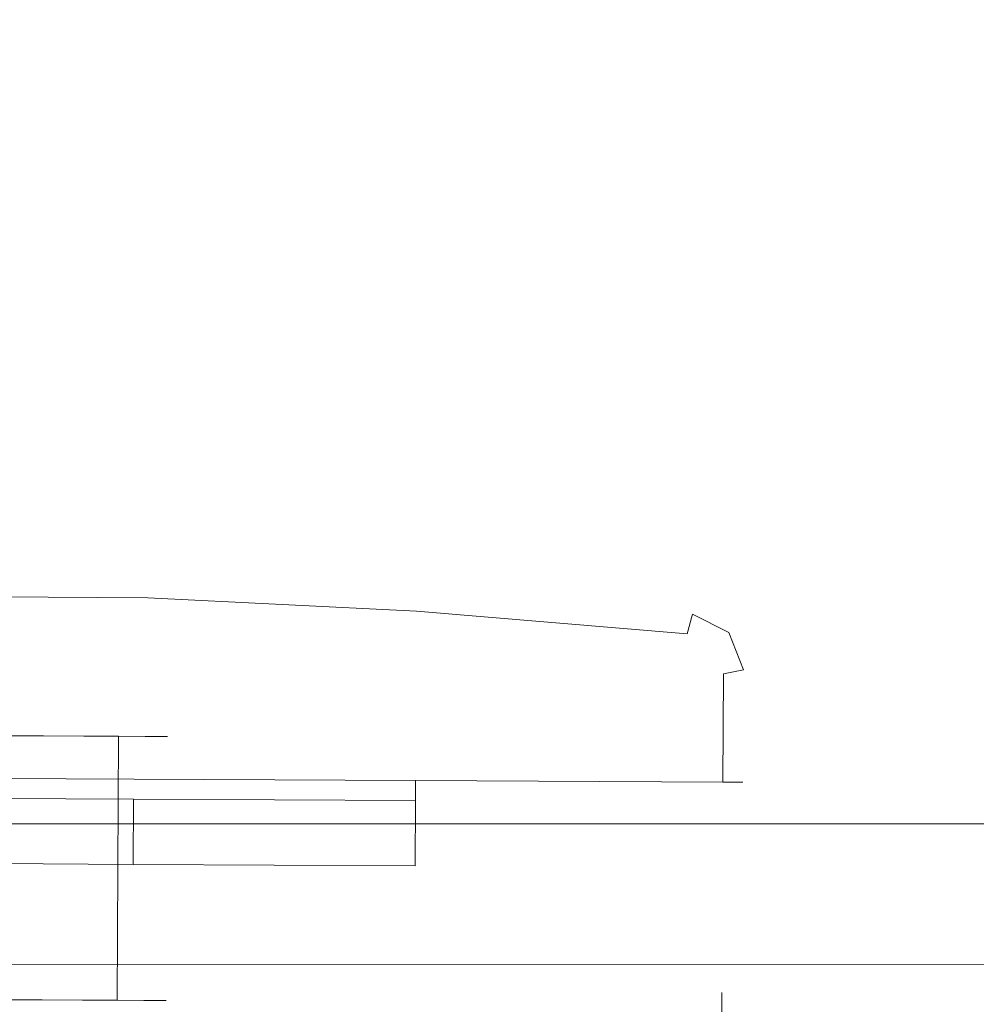
# Model space of a CAD drawing. Extents: x 0 to 910, y -910 to 0.
# Drawn here: x 793 to 821, y -850 to -821 of the extents above; entities that cross this region are included whole.
import ezdxf

# ---------------------------------------------------------------- set-up
doc = ezdxf.new("R2010")
doc.units = 0
doc.header["$LTSCALE"] = 500
doc.header["$MEASUREMENT"] = 0
for name, color, linetype in [('NOVOTERM_CERAMIKA', 7, 'Continuous'), ('NOVOTERM_ROLKI', 7, 'Continuous'), ('NOVOTERM_SZKLO', 7, 'Continuous')]:
    doc.layers.add(name, color=color, linetype=linetype)

msp = doc.modelspace()

# ---------------------------------------------------------------- linework, layer by layer
at = {"layer": 'NOVOTERM_CERAMIKA', "lineweight": 0, "invisible_edges": 15}
for points in [[(848.281, -58.519, -160), (848.281, -851.435, -160), (56.979, -851.435, -160), (56.979, -58.519, -160)], [(820.415, -275.608, -39.808), (820.415, -823.512, -39.808), (823.41, -826.508, -39.282), (823.41, -272.612, -39.282)], [(816.644, -279.381, -40), (816.644, -819.739, -40), (820.415, -823.512, -39.808), (820.415, -275.608, -39.808)], [(816.644, -819.739, -40), (277.7, -819.739, -40), (273.93, -823.512, -39.808), (820.415, -823.512, -39.808)], [(820.415, -823.512, -39.808), (273.93, -823.512, -39.808), (270.935, -826.508, -39.282), (823.41, -826.508, -39.282)], [(823.41, -826.508, -39.282), (270.935, -826.508, -39.282), (269.519, -827.925, -38.564), (824.825, -827.925, -38.564)], [(246.937, -850.559, -1.436), (847.408, -850.559, -1.436), (824.825, -827.925, -38.564), (269.519, -827.925, -38.564)]]:
    msp.add_3dface(points, dxfattribs=at)
at = {"layer": 'NOVOTERM_ROLKI', "lineweight": 0}
for points, invisible_edges in [([(787.682, -837.648, 1780.972), (796.826, -837.694, 1780.972), (796.826, -837.694, 1755.073), (787.682, -837.648, 1755.073)], 15), ([(787.682, -837.648, 1782.519), (787.695, -838.24, 1783.117), (796.807, -838.285, 1783.117), (796.826, -837.694, 1782.519)], 15), ([(796.826, -837.694, 1755.073), (796.807, -838.285, 1754.474), (787.695, -838.24, 1754.474), (787.682, -837.648, 1755.073)], 15), ([(787.682, -837.648, 1782.519), (796.826, -837.694, 1782.519), (796.826, -837.694, 1780.972), (787.682, -837.648, 1780.972)], 15), ([(787.682, -837.648, 16.802), (787.682, -837.648, 57.899), (796.826, -837.694, 57.899), (796.826, -837.694, 16.802)], 15), ([(787.682, -837.648, 15.255), (796.826, -837.694, 15.255), (796.807, -838.285, 14.657), (787.695, -838.239, 14.657)], 15), ([(796.826, -837.694, 57.899), (787.682, -837.648, 57.899), (787.695, -838.239, 58.498), (796.807, -838.285, 58.498)], 15), ([(787.682, -837.648, 15.255), (787.682, -837.648, 16.802), (796.826, -837.694, 16.802), (796.826, -837.694, 15.255)], 15), ([(796.826, -837.694, 1782.519), (796.807, -838.285, 1783.117), (804.74, -838.686, 1783.117), (804.742, -838.093, 1782.519)], 15), ([(804.742, -838.093, 1755.073), (804.74, -838.686, 1754.474), (796.807, -838.285, 1754.474), (796.826, -837.694, 1755.073)], 15), ([(796.826, -837.694, 15.255), (804.742, -838.093, 15.255), (804.74, -838.686, 14.657), (796.807, -838.285, 14.657)], 15), ([(804.742, -838.093, 57.899), (796.826, -837.694, 57.899), (796.807, -838.285, 58.498), (804.74, -838.686, 58.498)], 15), ([(796.826, -837.694, 1780.972), (804.742, -838.093, 1780.972), (804.742, -838.093, 1755.073), (796.826, -837.694, 1755.073)], 15), ([(796.826, -837.694, 1782.519), (804.742, -838.093, 1782.519), (804.742, -838.093, 1780.972), (796.826, -837.694, 1780.972)], 15), ([(796.826, -837.694, 16.802), (796.826, -837.694, 57.899), (804.742, -838.093, 57.899), (804.742, -838.093, 16.802)], 15), ([(796.826, -837.694, 15.255), (796.826, -837.694, 16.802), (804.742, -838.093, 16.802), (804.742, -838.093, 15.255)], 15), ([(788.044, -843.606, 14.657), (787.695, -838.239, 14.657), (796.807, -838.285, 14.657), (796.403, -843.648, 14.657)], 13), ([(787.695, -838.239, 58.498), (788.044, -843.606, 58.498), (796.403, -843.648, 58.498), (796.807, -838.285, 58.498)], 5), ([(788.044, -843.606, 1783.117), (796.403, -843.648, 1783.117), (796.807, -838.285, 1783.117), (787.695, -838.24, 1783.117)], 10), ([(787.695, -838.24, 1754.474), (796.807, -838.285, 1754.474), (796.403, -843.648, 1754.474), (788.044, -843.606, 1754.474)], 10), ([(796.807, -838.285, 1754.474), (804.74, -838.686, 1754.474), (804.714, -843.69, 1754.474), (796.403, -843.648, 1754.474)], 10), ([(796.403, -843.648, 1783.117), (804.714, -843.69, 1783.117), (804.74, -838.686, 1783.117), (796.807, -838.285, 1783.117)], 10), ([(796.807, -838.285, 58.498), (796.403, -843.648, 58.498), (804.714, -843.69, 58.498), (804.74, -838.686, 58.498)], 5), ([(796.403, -843.648, 14.657), (796.807, -838.285, 14.657), (804.74, -838.686, 14.657), (804.714, -843.69, 14.657)], 13), ([(804.74, -838.686, 1754.474), (804.742, -838.093, 1755.073), (812.9, -838.776, 1755.073), (812.738, -839.356, 1754.474)], 15), ([(812.738, -839.356, 1783.117), (812.9, -838.776, 1782.519), (804.742, -838.093, 1782.519), (804.74, -838.686, 1783.117)], 15), ([(804.74, -838.686, 58.498), (812.738, -839.356, 58.498), (812.9, -838.776, 57.899), (804.742, -838.093, 57.899)], 15), ([(812.738, -839.356, 14.657), (804.74, -838.686, 14.657), (804.742, -838.093, 15.255), (812.9, -838.776, 15.255)], 15), ([(812.9, -838.776, 1780.972), (804.742, -838.093, 1780.972), (804.742, -838.093, 1782.519), (812.9, -838.776, 1782.519)], 15), ([(812.9, -838.776, 1755.073), (804.742, -838.093, 1755.073), (804.742, -838.093, 1780.972), (812.9, -838.776, 1780.972)], 15), ([(812.9, -838.776, 16.802), (812.9, -838.776, 15.255), (804.742, -838.093, 15.255), (804.742, -838.093, 16.802)], 15), ([(812.9, -838.776, 57.899), (812.9, -838.776, 16.802), (804.742, -838.093, 16.802), (804.742, -838.093, 57.899)], 15), ([(804.74, -838.686, 1754.474), (812.738, -839.356, 1754.474), (804.714, -843.69, 1754.474), (804.74, -838.686, 1754.474)], 14), ([(804.714, -843.69, 1783.117), (813.797, -843.736, 1783.117), (804.74, -838.686, 1783.117), (804.714, -843.69, 1783.117)], 14), ([(804.74, -838.686, 58.498), (804.714, -843.69, 58.498), (812.738, -839.356, 58.498), (804.74, -838.686, 58.498)], 11), ([(804.714, -843.69, 14.657), (804.74, -838.686, 14.657), (813.797, -843.736, 14.657), (804.714, -843.69, 14.657)], 11), ([(812.738, -839.356, 1783.117), (804.74, -838.686, 1783.117), (813.5, -839.738, 1783.117), (812.738, -839.356, 1783.117)], 14), ([(813.797, -843.736, 1783.117), (813.5, -839.738, 1783.117), (804.74, -838.686, 1783.117), (813.797, -843.736, 1783.117)], 15), ([(812.738, -839.356, 14.657), (813.5, -839.738, 14.657), (804.74, -838.686, 14.657), (812.738, -839.356, 14.657)], 11), ([(813.797, -843.736, 14.657), (804.74, -838.686, 14.657), (813.5, -839.738, 14.657), (813.797, -843.736, 14.657)], 15), ([(813.5, -839.738, 1783.117), (813.967, -839.31, 1782.519), (812.9, -838.776, 1782.519), (812.738, -839.356, 1783.117)], 9), ([(812.738, -839.356, 1754.474), (812.9, -838.776, 1755.073), (813.967, -839.31, 1755.073), (813.5, -839.738, 1754.474)], 14), ([(813.5, -839.738, 14.657), (812.738, -839.356, 14.657), (812.9, -838.776, 15.255), (813.967, -839.31, 15.255)], 9), ([(812.738, -839.356, 58.498), (813.5, -839.738, 58.498), (813.967, -839.31, 57.899), (812.9, -838.776, 57.899)], 7), ([(812.9, -838.776, 1780.972), (813.967, -839.31, 1780.972), (813.967, -839.31, 1755.073), (812.9, -838.776, 1755.073)], 9), ([(812.9, -838.776, 1782.519), (813.967, -839.31, 1782.519), (813.967, -839.31, 1780.972), (812.9, -838.776, 1780.972)], 15), ([(812.9, -838.776, 16.802), (812.9, -838.776, 57.899), (813.967, -839.31, 57.899), (813.967, -839.31, 16.802)], 9), ([(812.9, -838.776, 15.255), (812.9, -838.776, 16.802), (813.967, -839.31, 16.802), (813.967, -839.31, 15.255)], 15), ([(812.738, -839.356, 1754.474), (813.813, -840.532, 1754.474), (804.714, -843.69, 1754.474), (812.738, -839.356, 1754.474)], 15), ([(812.738, -839.356, 58.498), (804.714, -843.69, 58.498), (813.813, -840.532, 58.498), (812.738, -839.356, 58.498)], 15), ([(813.5, -839.738, 1754.474), (813.813, -840.532, 1754.474), (812.738, -839.356, 1754.474), (813.5, -839.738, 1754.474)], 15), ([(813.5, -839.738, 58.498), (812.738, -839.356, 58.498), (813.813, -840.532, 58.498), (813.5, -839.738, 58.498)], 15), ([(813.813, -840.532, 1783.117), (814.405, -840.421, 1782.519), (813.967, -839.31, 1782.519), (813.5, -839.738, 1783.117)], 12), ([(813.5, -839.738, 1754.474), (813.967, -839.31, 1755.073), (814.405, -840.421, 1755.073), (813.813, -840.532, 1754.474)], 11), ([(813.813, -840.532, 14.657), (813.5, -839.738, 14.657), (813.967, -839.31, 15.255), (814.405, -840.421, 15.255)], 3), ([(813.5, -839.738, 58.498), (813.813, -840.532, 58.498), (814.405, -840.421, 57.899), (813.967, -839.31, 57.899)], 13), ([(813.967, -839.31, 1780.972), (814.405, -840.421, 1780.972), (814.405, -840.421, 1755.073), (813.967, -839.31, 1755.073)], 11), ([(813.967, -839.31, 1782.519), (814.405, -840.421, 1782.519), (814.405, -840.421, 1780.972), (813.967, -839.31, 1780.972)], 7), ([(813.967, -839.31, 16.802), (813.967, -839.31, 57.899), (814.405, -840.421, 57.899), (814.405, -840.421, 16.802)], 13), ([(813.967, -839.31, 15.255), (813.967, -839.31, 16.802), (814.405, -840.421, 16.802), (814.405, -840.421, 15.255)], 14), ([(813.813, -840.532, 1783.117), (813.5, -839.738, 1783.117), (813.797, -843.736, 1783.117), (813.813, -840.532, 1783.117)], 11), ([(813.813, -840.532, 14.657), (813.797, -843.736, 14.657), (813.5, -839.738, 14.657), (813.813, -840.532, 14.657)], 14), ([(813.797, -843.736, 1754.474), (804.714, -843.69, 1754.474), (813.813, -840.532, 1754.474), (813.797, -843.736, 1754.474)], 10), ([(813.797, -843.736, 58.498), (813.813, -840.532, 58.498), (804.714, -843.69, 58.498), (813.797, -843.736, 58.498)], 10), ([(813.813, -840.532, 1754.474), (814.405, -840.421, 1755.073), (814.388, -843.739, 1755.073), (813.797, -843.736, 1754.474)], 15), ([(813.797, -843.736, 1783.117), (814.388, -843.739, 1782.519), (814.405, -840.421, 1782.519), (813.813, -840.532, 1783.117)], 15), ([(813.813, -840.532, 58.498), (813.797, -843.736, 58.498), (814.388, -843.739, 57.899), (814.405, -840.421, 57.899)], 15), ([(813.797, -843.736, 14.657), (813.813, -840.532, 14.657), (814.405, -840.421, 15.255), (814.388, -843.739, 15.255)], 15), ([(814.388, -843.739, 1780.972), (814.405, -840.421, 1780.972), (814.405, -840.421, 1782.519), (814.388, -843.739, 1782.519)], 7), ([(814.388, -843.739, 1755.073), (814.405, -840.421, 1755.073), (814.405, -840.421, 1780.972), (814.388, -843.739, 1780.972)], 15), ([(814.388, -843.739, 16.802), (814.388, -843.739, 15.255), (814.405, -840.421, 15.255), (814.405, -840.421, 16.802)], 14), ([(814.388, -843.739, 57.899), (814.388, -843.739, 16.802), (814.405, -840.421, 16.802), (814.405, -840.421, 57.899)], 15), ([(792.411, -850.166, 1772.033), (793.688, -850.173, 1771.862), (793.728, -842.369, 1771.862), (792.451, -842.363, 1772.033)], 10), ([(793.688, -850.173, 1762.206), (792.411, -850.166, 1762.036), (792.451, -842.363, 1762.036), (793.728, -842.369, 1762.206)], 10), ([(792.411, -850.166, 25.741), (792.451, -842.363, 25.741), (793.728, -842.369, 25.911), (793.688, -850.173, 25.911)], 5), ([(793.688, -850.173, 35.568), (793.728, -842.369, 35.568), (792.451, -842.363, 35.738), (792.411, -850.166, 35.738)], 5), ([(793.688, -850.173, 1771.862), (794.879, -850.179, 1771.363), (794.918, -842.375, 1771.363), (793.728, -842.369, 1771.862)], 10), ([(794.879, -850.179, 1762.705), (793.688, -850.173, 1762.206), (793.728, -842.369, 1762.206), (794.918, -842.375, 1762.705)], 10), ([(793.688, -850.173, 25.911), (793.728, -842.369, 25.911), (794.918, -842.375, 26.411), (794.879, -850.179, 26.411)], 5), ([(794.879, -850.179, 35.069), (794.918, -842.375, 35.069), (793.728, -842.369, 35.568), (793.688, -850.173, 35.568)], 5), ([(795.901, -850.184, 1763.5), (794.879, -850.179, 1762.705), (794.918, -842.375, 1762.705), (795.94, -842.38, 1763.5)], 2), ([(794.879, -850.179, 1771.363), (795.901, -850.184, 1770.569), (795.94, -842.38, 1770.569), (794.918, -842.375, 1771.363)], 10), ([(795.901, -850.184, 34.274), (795.94, -842.38, 34.274), (794.918, -842.375, 35.069), (794.879, -850.179, 35.069)], 4), ([(794.879, -850.179, 26.411), (794.918, -842.375, 26.411), (795.94, -842.38, 27.205), (795.901, -850.184, 27.205)], 5), ([(796.685, -850.188, 1764.535), (795.901, -850.184, 1763.5), (795.94, -842.38, 1763.5), (796.724, -842.384, 1764.535)], 10), ([(795.901, -850.184, 1770.569), (796.685, -850.188, 1769.533), (796.724, -842.384, 1769.533), (795.94, -842.38, 1770.569)], 2), ([(796.685, -850.188, 33.239), (796.724, -842.384, 33.239), (795.94, -842.38, 34.274), (795.901, -850.184, 34.274)], 5), ([(795.901, -850.184, 27.205), (795.94, -842.38, 27.205), (796.724, -842.384, 28.24), (796.685, -850.188, 28.24)], 4), ([(796.685, -850.188, 1769.533), (797.178, -850.19, 1768.328), (797.217, -842.387, 1768.328), (796.724, -842.384, 1769.533)], 10), ([(797.178, -850.19, 1765.74), (796.685, -850.188, 1764.535), (796.724, -842.384, 1764.535), (797.217, -842.387, 1765.74)], 10), ([(796.685, -850.188, 28.24), (796.724, -842.384, 28.24), (797.217, -842.387, 29.446), (797.178, -850.19, 29.446)], 5), ([(797.178, -850.19, 32.033), (797.217, -842.387, 32.033), (796.724, -842.384, 33.239), (796.685, -850.188, 33.239)], 5), ([(797.346, -850.191, 1767.034), (797.178, -850.19, 1765.74), (797.217, -842.387, 1765.74), (797.385, -842.388, 1767.034)], 10), ([(797.178, -850.19, 1768.328), (797.346, -850.191, 1767.034), (797.385, -842.388, 1767.034), (797.217, -842.387, 1768.328)], 10), ([(797.346, -850.191, 30.74), (797.385, -842.388, 30.74), (797.217, -842.387, 32.033), (797.178, -850.19, 32.033)], 5), ([(797.178, -850.19, 29.446), (797.217, -842.387, 29.446), (797.385, -842.388, 30.74), (797.346, -850.191, 30.74)], 5), ([(796.384, -844.24, 1782.519), (796.403, -843.648, 1783.117), (788.044, -843.606, 1783.117), (788.057, -844.197, 1782.519)], 15), ([(788.057, -844.197, 1755.073), (788.044, -843.606, 1754.474), (796.403, -843.648, 1754.474), (796.384, -844.24, 1755.073)], 15), ([(796.384, -844.24, 15.255), (788.057, -844.197, 15.255), (788.044, -843.606, 14.657), (796.403, -843.648, 14.657)], 15), ([(788.057, -844.197, 57.899), (796.384, -844.24, 57.899), (796.403, -843.648, 58.498), (788.044, -843.606, 58.498)], 15), ([(804.711, -844.282, 1782.519), (804.714, -843.69, 1783.117), (796.403, -843.648, 1783.117), (796.384, -844.24, 1782.519)], 15), ([(796.384, -844.24, 1755.073), (796.403, -843.648, 1754.474), (804.714, -843.69, 1754.474), (804.711, -844.282, 1755.073)], 15), ([(804.711, -844.282, 15.255), (796.384, -844.24, 15.255), (796.403, -843.648, 14.657), (804.714, -843.69, 14.657)], 7), ([(796.384, -844.24, 57.899), (804.711, -844.282, 57.899), (804.714, -843.69, 58.498), (796.403, -843.648, 58.498)], 15), ([(804.711, -844.282, 1755.073), (804.714, -843.69, 1754.474), (813.797, -843.736, 1754.474), (813.794, -844.327, 1755.073)], 15), ([(804.714, -843.69, 1783.117), (804.711, -844.282, 1782.519), (813.794, -844.327, 1782.519), (813.797, -843.736, 1783.117)], 15), ([(804.711, -844.282, 57.899), (813.794, -844.327, 57.899), (813.797, -843.736, 58.498), (804.714, -843.69, 58.498)], 15), ([(804.714, -843.69, 14.657), (813.797, -843.736, 14.657), (813.794, -844.327, 15.255), (804.711, -844.282, 15.255)], 15), ([(813.794, -844.327, 1755.073), (813.797, -843.736, 1754.474), (814.388, -843.739, 1755.073), (813.794, -844.327, 1755.073)], 13), ([(813.797, -843.736, 1783.117), (813.794, -844.327, 1782.519), (814.388, -843.739, 1782.519), (813.797, -843.736, 1783.117)], 11), ([(813.797, -843.736, 58.498), (813.794, -844.327, 57.899), (814.388, -843.739, 57.899), (813.797, -843.736, 58.498)], 11), ([(813.794, -844.327, 15.255), (813.797, -843.736, 14.657), (814.388, -843.739, 15.255), (813.794, -844.327, 15.255)], 13), ([(814.388, -843.739, 1780.972), (813.794, -844.327, 1780.972), (813.794, -844.327, 1755.073), (814.388, -843.739, 1755.073)], 7), ([(814.388, -843.739, 1782.519), (813.794, -844.327, 1782.519), (813.794, -844.327, 1780.972), (814.388, -843.739, 1780.972)], 15), ([(814.388, -843.739, 16.802), (814.388, -843.739, 57.899), (813.794, -844.327, 57.899), (813.794, -844.327, 16.802)], 14), ([(814.388, -843.739, 15.255), (814.388, -843.739, 16.802), (813.794, -844.327, 16.802), (813.794, -844.327, 15.255)], 15), ([(788.057, -844.197, 1780.972), (796.384, -844.24, 1780.972), (796.375, -846.165, 1780.972), (788.047, -846.123, 1780.972)], 11), ([(796.384, -844.24, 1782.519), (788.057, -844.197, 1782.519), (788.047, -846.123, 1782.519), (796.375, -846.165, 1782.519)], 11), ([(788.057, -844.197, 16.802), (788.047, -846.123, 16.802), (796.375, -846.165, 16.802), (796.384, -844.24, 16.802)], 8), ([(796.384, -844.24, 15.255), (796.375, -846.165, 15.255), (788.047, -846.123, 15.255), (788.057, -844.197, 15.255)], 13), ([(796.384, -844.24, 1780.972), (788.057, -844.197, 1780.972), (788.057, -844.197, 1755.073), (796.384, -844.24, 1755.073)], 14), ([(796.384, -844.24, 16.802), (796.384, -844.24, 57.899), (788.057, -844.197, 57.899), (788.057, -844.197, 16.802)], 7), ([(796.384, -844.24, 1780.972), (804.711, -844.282, 1780.972), (804.702, -846.207, 1780.972), (796.375, -846.165, 1780.972)], 13), ([(804.711, -844.282, 1782.519), (796.384, -844.24, 1782.519), (796.375, -846.165, 1782.519), (804.702, -846.207, 1782.519)], 7), ([(796.384, -844.24, 16.802), (796.375, -846.165, 16.802), (804.702, -846.207, 16.802), (804.711, -844.282, 16.802)], 11), ([(804.711, -844.282, 15.255), (804.702, -846.207, 15.255), (796.375, -846.165, 15.255), (796.384, -844.24, 15.255)], 14), ([(804.711, -844.282, 1780.972), (796.384, -844.24, 1780.972), (796.384, -844.24, 1755.073), (804.711, -844.282, 1755.073)], 14), ([(804.711, -844.282, 16.802), (804.711, -844.282, 57.899), (796.384, -844.24, 57.899), (796.384, -844.24, 16.802)], 7), ([(804.711, -844.282, 1780.972), (804.711, -844.282, 1782.519), (804.702, -846.207, 1782.519), (804.702, -846.207, 1780.972)], 15), ([(804.711, -844.282, 16.802), (804.702, -846.207, 16.802), (804.702, -846.207, 15.255), (804.711, -844.282, 15.255)], 15), ([(804.711, -844.282, 1780.972), (813.794, -844.327, 1780.972), (813.794, -844.327, 1782.519), (804.711, -844.282, 1782.519)], 15), ([(804.711, -844.282, 1755.073), (813.794, -844.327, 1755.073), (813.794, -844.327, 1780.972), (804.711, -844.282, 1780.972)], 15), ([(804.711, -844.282, 16.802), (804.711, -844.282, 15.255), (813.794, -844.327, 15.255), (813.794, -844.327, 16.802)], 15), ([(804.711, -844.282, 57.899), (804.711, -844.282, 16.802), (813.794, -844.327, 16.802), (813.794, -844.327, 57.899)], 15), ([(796.375, -846.165, 1782.519), (788.047, -846.123, 1782.519), (788.047, -846.123, 1780.972), (796.375, -846.165, 1780.972)], 15), ([(796.375, -846.165, 15.255), (796.375, -846.165, 16.802), (788.047, -846.123, 16.802), (788.047, -846.123, 15.255)], 15), ([(804.702, -846.207, 1782.519), (796.375, -846.165, 1782.519), (796.375, -846.165, 1780.972), (804.702, -846.207, 1780.972)], 10), ([(804.702, -846.207, 15.255), (804.702, -846.207, 16.802), (796.375, -846.165, 16.802), (796.375, -846.165, 15.255)], 5), ([(796.356, -849.863, 1782.519), (788.029, -849.821, 1782.519), (788.01, -850.413, 1783.117), (796.369, -850.455, 1783.117)], 15), ([(788.029, -849.821, 1755.073), (796.356, -849.863, 1755.073), (796.369, -850.455, 1754.474), (788.01, -850.413, 1754.474)], 15), ([(796.356, -849.863, 15.255), (796.369, -850.455, 14.657), (788.01, -850.413, 14.657), (788.029, -849.821, 15.255)], 15), ([(788.029, -849.821, 57.899), (788.01, -850.413, 58.498), (796.369, -850.455, 58.498), (796.356, -849.863, 57.899)], 15), ([(796.356, -849.863, 1782.519), (796.356, -849.863, 1755.073), (788.029, -849.821, 1755.073), (788.029, -849.821, 1782.519)], 15), ([(796.356, -849.863, 15.255), (788.029, -849.821, 15.255), (788.029, -849.821, 57.899), (796.356, -849.863, 57.899)], 15), ([(804.683, -849.905, 1782.519), (804.683, -849.905, 1755.073), (796.356, -849.863, 1755.073), (796.356, -849.863, 1782.519)], 15), ([(804.683, -849.905, 1782.519), (796.356, -849.863, 1782.519), (796.369, -850.455, 1783.117), (804.68, -850.497, 1783.117)], 15), ([(796.356, -849.863, 1755.073), (804.683, -849.905, 1755.073), (804.68, -850.497, 1754.474), (796.369, -850.455, 1754.474)], 15), ([(804.683, -849.905, 15.255), (796.356, -849.863, 15.255), (796.356, -849.863, 57.899), (804.683, -849.905, 57.899)], 15), ([(804.683, -849.905, 15.255), (804.68, -850.497, 14.657), (796.369, -850.455, 14.657), (796.356, -849.863, 15.255)], 15), ([(796.356, -849.863, 57.899), (796.369, -850.455, 58.498), (804.68, -850.497, 58.498), (804.683, -849.905, 57.899)], 15), ([(804.683, -849.905, 1755.073), (813.766, -849.951, 1755.073), (813.763, -850.543, 1754.474), (804.68, -850.497, 1754.474)], 15), ([(804.68, -850.497, 1783.117), (813.763, -850.543, 1783.117), (813.766, -849.951, 1782.519), (804.683, -849.905, 1782.519)], 15), ([(804.683, -849.905, 57.899), (804.68, -850.497, 58.498), (813.763, -850.543, 58.498), (813.766, -849.951, 57.899)], 15), ([(804.68, -850.497, 14.657), (804.683, -849.905, 15.255), (813.766, -849.951, 15.255), (813.763, -850.543, 14.657)], 15), ([(804.683, -849.905, 1755.073), (804.683, -849.905, 1782.519), (813.766, -849.951, 1782.519), (813.766, -849.951, 1755.073)], 11), ([(804.683, -849.905, 57.899), (813.766, -849.951, 57.899), (813.766, -849.951, 15.255), (804.683, -849.905, 15.255)], 13), ([(813.763, -850.543, 1754.474), (813.766, -849.951, 1755.073), (814.354, -850.545, 1755.073), (813.763, -850.543, 1754.474)], 14), ([(813.766, -849.951, 1782.519), (813.763, -850.543, 1783.117), (814.354, -850.545, 1782.519), (813.766, -849.951, 1782.519)], 14), ([(813.766, -849.951, 57.899), (813.763, -850.543, 58.498), (814.354, -850.546, 57.899), (813.766, -849.951, 57.899)], 14), ([(813.763, -850.543, 14.657), (813.766, -849.951, 15.255), (814.354, -850.546, 15.255), (813.763, -850.543, 14.657)], 14), ([(814.354, -850.545, 1782.519), (814.354, -850.545, 1755.073), (813.766, -849.951, 1755.073), (813.766, -849.951, 1782.519)], 15), ([(814.354, -850.546, 15.255), (813.766, -849.951, 15.255), (813.766, -849.951, 57.899), (814.354, -850.546, 57.899)], 15)]:
    msp.add_3dface(points, dxfattribs=dict(at, invisible_edges=invisible_edges))
at = {"layer": 'NOVOTERM_SZKLO', "lineweight": 0}
for points, invisible_edges in [([(834.922, -844.158, 17.67), (376.975, -844.134, 17.67), (376.975, -844.134, 1779.696), (834.922, -844.158, 1779.696)], 7), ([(376.975, -844.89, 16.845), (376.975, -844.134, 17.67), (834.922, -844.158, 17.67), (834.922, -844.973, 16.845)], 3), ([(834.922, -844.973, 1780.521), (834.922, -844.158, 1779.696), (376.975, -844.134, 1779.696), (376.975, -844.89, 1780.521)], 14), ([(376.975, -844.89, 1780.521), (376.975, -849.251, 1780.521), (834.922, -849.109, 1780.521), (834.922, -844.973, 1780.521)], 1), ([(834.922, -844.973, 16.845), (834.922, -849.109, 16.845), (376.975, -849.251, 16.845), (376.975, -844.89, 16.845)], 14), ([(834.922, -849.109, 16.845), (834.922, -849.924, 17.67), (376.975, -850.007, 17.67), (376.975, -849.251, 16.845)], 6), ([(376.975, -849.251, 1780.521), (376.975, -850.007, 1779.696), (834.922, -849.924, 1779.696), (834.922, -849.109, 1780.521)], 11), ([(376.975, -850.007, 17.67), (834.922, -849.924, 17.67), (834.922, -849.924, 1779.696), (376.975, -850.007, 1779.696)], 13)]:
    msp.add_3dface(points, dxfattribs=dict(at, invisible_edges=invisible_edges))

doc.saveas('drawing.dxf')
